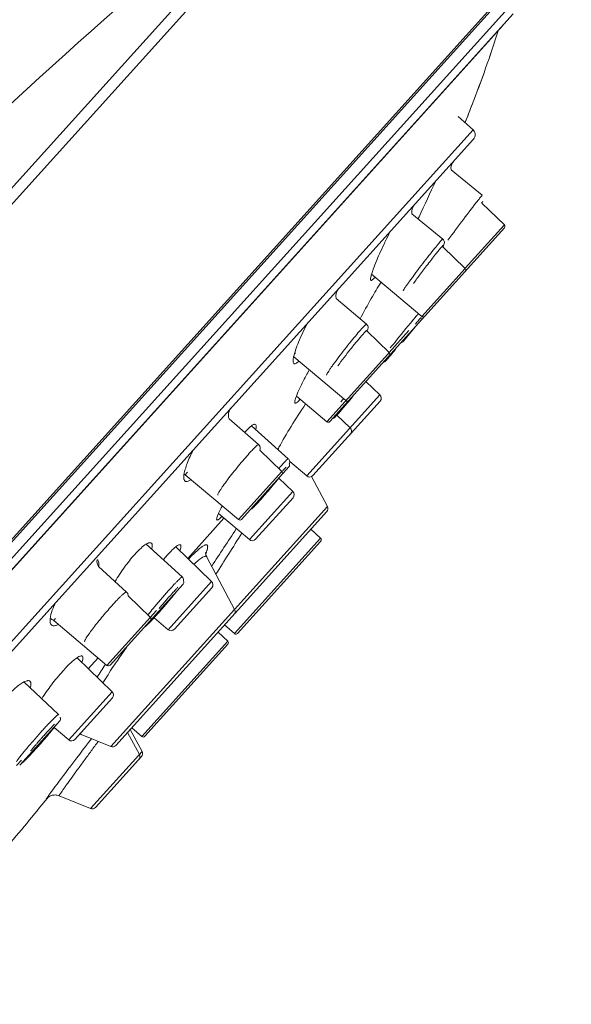
# Model space of a CAD drawing. Units: millimetres. Extents: x 20 to 995, y 27 to 1444.
# Drawn here: x 806 to 831, y 955 to 999 of the extents above; entities that cross this region are included whole.
import ezdxf

# ---------------------------------------------------------------- set-up
doc = ezdxf.new("R2010")
doc.units = ezdxf.units.MM
doc.header["$LTSCALE"] = 50.8
doc.header["$PDMODE"] = 1
doc.header["$PDSIZE"] = -2
doc.layers.add('DIM', color=7, linetype='Continuous', lineweight=13)
doc.layers.add('MODEL', color=7, linetype='Continuous', lineweight=20)
doc.styles.add('ＭＳ ゴシック', font='msgothic.ttc', dxfattribs={"bigfont": 'ＭＳ ゴシック'})
doc.dimstyles.new('tfrom線あり', dxfattribs={"dimtxt": 12, "dimasz": 6, "dimexe": 0, "dimexo": 25, "dimgap": 10, "dimtad": 1, "dimdec": 0, "dimzin": 11, "dimdsep": 46, "dimtxsty": 'ＭＳ ゴシック', "dimblk": 'DOT', "dimcen": 0, "dimazin": 0, "dimtfac": 1, "dimtdec": 1, "dimtix": 1, "dimtofl": 0, "dimtmove": 0, "dimatfit": 0, "dimldrblk": 'DOT', "dimfxl": 1, "dimfrac": 2, "dimtolj": 1, "dimtzin": 11, "dimarcsym": 0})

# ---------------------------------------------------------------- blocks, each defined once
blk = doc.blocks.new('_DOT')
at = {"color": 0, "linetype": 'ByBlock', "lineweight": -2}
blk.add_line((-0.5, 0), (-1, 0), dxfattribs=at)
at = {"color": 0, "linetype": 'ByBlock', "lineweight": -2, "const_width": 0.5}
blk.add_lwpolyline([(-0.25, 0, 1), (0.25, 0, 1)], format="xyb", close=True, dxfattribs=at)
blk = doc.blocks.new('*D159')
at = {"layer": 'Defpoints', "color": 0}
for p in [(830.604, 1001.338), (695.282, 802.035), (790.793, 715.935)]:
    blk.add_point(p, dxfattribs=at)
at = {"layer": 'DIM', "color": 0, "linetype": 'Continuous', "lineweight": -2}
for p, q in [((849.173, 984.599), (950.578, 893.184)), ((949.239, 891.699), (792.132, 717.421)), ((713.851, 785.296), (790.793, 715.935))]:
    blk.add_line(p, q, dxfattribs=at)
at = {"layer": 'DIM', "color": 0, "lineweight": -2, "xscale": 2, "yscale": 2, "zscale": 2}
for p, rotation in [((950.578, 893.184), 47.96622747580785), ((790.793, 715.935), 227.9662274758078)]:
    blk.add_blockref('_DOT', p, dxfattribs=dict(at, rotation=rotation))
at = {"layer": 'DIM', "color": 0, "linetype": 'Continuous', "insert": (857.128, 822.377), "char_height": 12, "attachment_point": 2, "rotation": 47.9662, "style": 'ＭＳ ゴシック'}
blk.add_mtext('\\A1;239', dxfattribs=at)
blk = doc.blocks.new('*D163')
at = {"layer": 'Defpoints', "color": 0}
for p in [(825.932, 1005.489), (758.975, 931.214), (830.846, 866.425)]:
    blk.add_point(p, dxfattribs=at)
at = {"layer": 'DIM', "color": 0, "linetype": 'Continuous', "lineweight": -2}
for p, q in [((844.501, 988.75), (897.803, 940.7)), ((896.464, 939.214), (832.185, 867.91)), ((777.544, 914.475), (830.846, 866.425))]:
    blk.add_line(p, q, dxfattribs=at)
at = {"layer": 'DIM', "color": 0, "lineweight": -2, "xscale": 2, "yscale": 2, "zscale": 2}
for p, rotation in [((897.803, 940.7), 47.96622747580788), ((830.846, 866.425), 227.9662274758079)]:
    blk.add_blockref('_DOT', p, dxfattribs=dict(at, rotation=rotation))
at = {"layer": 'DIM', "color": 0, "linetype": 'Continuous', "insert": (852.44, 914.275), "char_height": 12, "attachment_point": 5, "rotation": 47.9662, "style": 'ＭＳ ゴシック'}
blk.add_mtext('\\A1;100', dxfattribs=at)
blk = doc.blocks.new('*D164')
at = {"layer": 'Defpoints', "color": 0}
for p in [(864.2, 1025.6), (810.255, 1003.097), (828.824, 986.357)]:
    blk.add_point(p, dxfattribs=at)
at = {"layer": 'DIM', "color": 0, "linetype": 'Continuous', "lineweight": -2}
for p, q in [((826.995, 1021.665), (845.632, 1042.339)), ((847.117, 1041), (862.715, 1026.939)), ((845.563, 1004.926), (864.2, 1025.6))]:
    blk.add_line(p, q, dxfattribs=at)
at = {"layer": 'DIM', "color": 0, "lineweight": -2, "xscale": 2, "yscale": 2, "zscale": 2}
for p, rotation in [((845.632, 1042.339), 137.9662274758077), ((864.2, 1025.6), 317.9662274758077)]:
    blk.add_blockref('_DOT', p, dxfattribs=dict(at, rotation=rotation))
at = {"layer": 'DIM', "color": 0, "linetype": 'Continuous', "insert": (865.629, 1045.854), "char_height": 12, "attachment_point": 5, "rotation": 317.9662, "style": 'ＭＳ ゴシック'}
blk.add_mtext('\\A1;25', dxfattribs=at)

msp = doc.modelspace()

# ---------------------------------------------------------------- linework, layer by layer
at = {"layer": 'MODEL', "linetype": 'Continuous'}
for p, q in [((821.521, 1008.84), (788.369, 972.066)), ((822.165, 1008.826), (788.732, 971.738)), ((762.785, 927.811), (829.742, 1002.087)), ((829.685, 1002.138), (770.56, 936.551)), ((763.433, 927.794), (829.827, 1001.444)), ((765.182, 929.216), (828.593, 999.557)), ((828.134, 999.042), (765.647, 929.726)), ((826.833, 995.684), (826.808, 995.618)), ((826.129, 994.963), (826.797, 994.361)), ((826.441, 994.685), (826.494, 994.817)), ((770.165, 931.54), (826.797, 994.361)), ((770.588, 931.562), (826.819, 993.938)), ((825.811, 992.565), (827.21, 991.429)), ((827.19, 991.074), (828.201, 990.097)), ((824.051, 990.595), (825.44, 989.453)), ((826.444, 988.148), (828.192, 990.088)), ((828.192, 990.088), (828.201, 990.097)), ((828.205, 989.958), (820.375, 981.272)), ((825.438, 989.11), (826.439, 988.142)), ((822.248, 987.875), (824.495, 985.986)), ((824.495, 985.986), (826.439, 988.142)), ((820.654, 986.784), (822.02, 985.635)), ((824.425, 985.895), (824.45, 985.922)), ((822.045, 985.325), (823.035, 984.367)), ((823.035, 984.367), (823.92, 985.349)), ((823.683, 984.875), (824.214, 985.531)), ((818.789, 984.311), (818.833, 984.36)), ((820.236, 981.262), (822.97, 984.294)), ((822.97, 984.294), (823.032, 984.363)), ((823.032, 984.363), (823.035, 984.367)), ((818.755, 984.174), (821.092, 982.211)), ((822.92, 984.028), (822.953, 984.066)), ((822.624, 982.466), (821.997, 983.072)), ((820.236, 981.262), (818.876, 982.405)), ((819.343, 978.827), (822.624, 982.466)), ((822.633, 982.189), (819.62, 978.846)), ((815.856, 981.39), (817.184, 980.236)), ((821.291, 980.988), (820.696, 981.563)), ((818.51, 979.603), (816.867, 981.078)), ((817.236, 979.98), (818.222, 979.027)), ((819.343, 978.827), (818.576, 979.471)), ((813.891, 978.877), (813.998, 978.996)), ((816.278, 976.871), (818.222, 979.027)), ((816.417, 976.881), (818.545, 979.242)), ((813.891, 978.877), (816.278, 976.871)), ((818.717, 978.132), (818.091, 978.736)), ((820.267, 977.456), (819.549, 978.808)), ((820.267, 977.456), (819.549, 978.808)), ((816.769, 975.971), (818.717, 978.132)), ((817.045, 975.99), (818.726, 977.854)), ((820.239, 977.229), (810.782, 966.738)), ((820.267, 977.456), (816.107, 972.841)), ((816.958, 977.472), (816.985, 977.511)), ((814.004, 975.129), (815.628, 976.929)), ((816.769, 975.971), (815.379, 977.138)), ((819.527, 976.439), (819.959, 976.035)), ((816.102, 971.757), (819.959, 976.035)), ((816.242, 971.765), (819.965, 975.895)), ((813.752, 974.301), (812.147, 975.773)), ((815.076, 974.093), (813.467, 975.648)), ((814.856, 975.194), (814.856, 975.194)), ((816.106, 972.84), (814.857, 975.191)), ((810.002, 974.761), (811.261, 973.622)), ((813.128, 971.932), (815.076, 974.093)), ((810.522, 970.341), (813.802, 973.981)), ((813.405, 971.951), (815.085, 973.815)), ((811.33, 973.452), (812.327, 972.488)), ((810.383, 970.332), (812.597, 972.788)), ((816.106, 972.84), (810.559, 966.687)), ((807.996, 972.338), (808.075, 972.426)), ((807.996, 972.338), (810.383, 970.332)), ((813.128, 971.932), (812.498, 972.461)), ((816.102, 971.757), (815.656, 972.145)), ((815.365, 971.822), (815.797, 971.419)), ((811.941, 967.14), (815.797, 971.419)), ((812.08, 967.149), (815.803, 971.279)), ((810.617, 969.146), (809.04, 970.67)), ((809.545, 970.182), (809.983, 970.668)), ((810.309, 970.358), (810.325, 970.381)), ((808.21, 968.126), (806.658, 969.586)), ((808.669, 966.985), (810.617, 969.146)), ((808.945, 967.005), (810.626, 968.869)), ((808.273, 967.991), (808.275, 967.993)), ((806.47, 965.847), (808.279, 967.854)), ((808.669, 966.985), (808.011, 967.538)), ((811.495, 967.529), (811.941, 967.14)), ((807.544, 967.169), (807.564, 967.191)), ((810.559, 966.687), (809.227, 967.226)), ((809.229, 967.225), (809.227, 967.226)), ((811.307, 967.32), (811.838, 966.331)), ((811.429, 967.456), (811.956, 966.462)), ((809.651, 963.905), (811.956, 966.462)), ((809.874, 963.956), (811.928, 966.235)), ((806.331, 965.837), (806.554, 966.084)), ((807.712, 964.384), (807.688, 964.357)), ((807.688, 964.357), (807.706, 964.378)), ((807.709, 964.381), (807.706, 964.378)), ((807.71, 964.375), (807.73, 964.4)), ((808.234, 964.479), (809.651, 963.905))]:
    msp.add_line(p, q, dxfattribs=at)
for points in [[(814.8, 975.349), (814.804, 975.361), (814.808, 975.379), (814.81, 975.388), (814.81, 975.389), (814.81, 975.381), (814.809, 975.361), (814.812, 975.326), (814.822, 975.281), (814.84, 975.227), (814.856, 975.194)], [(809.227, 967.226), (809.193, 967.238), (809.162, 967.245)], [(807.968, 964.508), (807.928, 964.5), (807.89, 964.489), (807.855, 964.476), (807.822, 964.461), (807.794, 964.445), (807.77, 964.43), (807.749, 964.415), (807.734, 964.403), (807.722, 964.393), (807.715, 964.387), (807.709, 964.381)], [(807.829, 964.464), (807.8, 964.449), (807.776, 964.434), (807.754, 964.419), (807.738, 964.406), (807.73, 964.4)], [(808.235, 964.478), (808.189, 964.494), (808.143, 964.506), (808.098, 964.512), (808.053, 964.515), (808.01, 964.513), (807.968, 964.508)]]:
    msp.add_lwpolyline(points, dxfattribs=at)
for centre, radius, start, end in [((1018.714, 764.416), 314.051, 128.89541, 137.96623), ((777.871, 1014.545), 52.468, 340.852, 342.5433), ((777.868, 1014.546), 52.471, 340.8521, 342.5395), ((773.959, 1015.909), 56.61, 339.0673, 340.8471), ((774.621, 1015.667), 55.906, 339.0561, 340.8583), ((770.682, 1017.162), 60.119, 338.04281, 339.00059), ((770.88, 1017.085), 59.906, 338.17828, 339.00165), ((826.596, 994.138), 0.3, 317.9662, 47.9662), ((826.306, 992.623), 0.499, 137.9666, 186.6612), ((886.019, 962.655), 67.618, 154.2151, 155.72086), ((824.544, 990.669), 0.499, 137.9688, 188.519), ((866.341, 971.54), 46.027, 155.7302, 155.8666), ((828.131, 990.025), 0.0999, 317.9662, 45.9662), ((826.647, 987.99), 1.676, 137.1244, 137.9982), ((826.369, 988.071), 0.0999, 317.9608, 45.966), ((821.14, 986.893), 0.499, 137.9711, 192.6088), ((842.925, 970.251), 24.426, 139.6327, 140.0213), ((833.759, 978.033), 12.401, 139.3551, 139.5973), ((824.398, 985.884), 0.0999, 317.9623, 37.5724), ((824.56, 986.063), 0.0999, 229.9665, 317.9717), ((825.526, 982.072), 5.016, 136.8838, 137.9878), ((823.528, 985.001), 0.2, 281.7647, 320.9662), ((840.7, 970.369), 22.431, 141.6094, 141.9979), ((822.966, 984.295), 0.0999, 317.9553, 45.9658), ((798.036, 1005.282), 32.727, 319.9615, 320.2675), ((852.43, 961.097), 37.383, 141.5022, 141.6372), ((860.238, 954.888), 47.358, 141.3876, 141.5029), ((782.721, 1018.031), 52.654, 320.2509, 320.4524), ((820.295, 983.842), 1.576, 167.8926, 168.7768), ((820.655, 986.068), 3.048, 317.8276, 318.001), ((830.304, 978.478), 9.246, 141.9313, 142.6408), ((807.683, 997.174), 20.125, 319.737, 319.9643), ((817.472, 983.635), 2.082, 317.98, 318.8723), ((857.698, 952.502), 47.283, 140.9349, 141.1625), ((796.522, 1002.699), 32.113, 319.421, 319.9726), ((792.29, 1006.259), 37.643, 319.8532, 320.0054), ((821.156, 982.287), 0.0999, 229.9667, 317.9771), ((790.076, 1008.121), 40.537, 319.9638, 320.1243), ((789.361, 1008.717), 41.468, 320.0048, 320.141), ((787.533, 1010.246), 43.851, 320.1237, 320.275), ((787.275, 1010.459), 44.186, 320.1407, 320.2663), ((785.7, 1011.769), 46.234, 320.2662, 320.3833), ((785.041, 1012.316), 47.09, 320.2758, 320.5653), ((784.434, 1012.817), 47.878, 320.3832, 320.598), ((822.485, 982.322), 0.2, 317.9662, 45.9662), ((816.327, 981.554), 0.499, 137.9699, 199.2007), ((819.348, 983.445), 2.233, 317.0874, 318.0406), ((820.301, 981.338), 0.0999, 229.9671, 317.9869), ((820.182, 981.897), 0.605, 312.6887, 313.7113), ((818.177, 983.826), 3.387, 316.8209, 317.8112), ((816.422, 985.427), 5.763, 317.7385, 317.971), ((819.436, 978.289), 3.804, 137.983, 139.0977), ((821.152, 980.844), 0.2, 317.9662, 45.9662), ((824.482, 976.714), 7.236, 151.9823, 152.81), ((832.899, 966.094), 19.755, 138.3405, 138.5854), ((830.269, 968.434), 16.235, 137.9794, 138.341), ((818.152, 978.955), 0.0999, 317.9637, 45.9661), ((827.99, 970.305), 13.086, 137.9705, 138.231), ((826.071, 972.034), 10.504, 137.5273, 137.9715), ((823.878, 974.04), 7.532, 136.9755, 137.5175), ((822.002, 975.789), 4.966, 136.2528, 136.9614), ((818.471, 979.309), 0.0999, 317.9514, 31.018), ((813.57, 978.495), 0.499, 49.9661, 57.2129), ((793.911, 998.306), 31.107, 320.436, 320.8662), ((797.622, 995.278), 26.318, 320.8749, 321.1124), ((797.435, 995.435), 26.562, 320.8723, 321.1105), ((819.472, 978.98), 0.2, 229.9662, 317.9662), ((808.338, 986.107), 12.193, 318.448, 319.4435), ((794.374, 997.867), 30.47, 319.4099, 319.6261), ((794.063, 998.129), 30.877, 319.4398, 319.6331), ((792.367, 999.572), 33.104, 319.6275, 320.0383), ((792.302, 999.625), 33.188, 319.6341, 319.9788), ((791.716, 1000.12), 33.955, 319.9766, 320.2895), ((791.844, 1000.013), 33.788, 320.0353, 320.2373), ((792.225, 999.697), 33.293, 320.2894, 320.4381), ((818.578, 977.988), 0.2, 317.9662, 45.9662), ((808.841, 985.168), 11.22, 317.722, 317.9698), ((805.753, 987.946), 15.374, 317.9854, 318.7522), ((805.155, 988.485), 16.178, 318.0106, 318.6652), ((798.286, 994.509), 25.314, 318.6951, 319.4196), ((799.97, 993.038), 23.079, 318.7132, 319.2445), ((813.366, 981.626), 5.458, 317.4058, 317.9844), ((811.603, 983.215), 7.832, 317.9793, 318.434), ((795.851, 996.598), 28.523, 319.228, 319.4405), ((822.255, 973.867), 7.618, 151.6671, 151.9555), ((816.001, 978.424), 1.383, 313.511, 314.3164), ((815.712, 978.721), 1.797, 314.3127, 314.9959), ((815.322, 979.111), 2.349, 314.9949, 315.574), ((820.091, 977.362), 0.2, 317.9662, 27.9662), ((816.343, 976.948), 0.0999, 229.9663, 317.9687), ((1021.368, 840.864), 245.943, 146.54069, 147.01076), ((974.938, 874.64), 188.283, 147.33706, 147.99873), ((816.897, 976.124), 0.2, 229.9662, 317.9662), ((819.891, 975.962), 0.0999, 317.9662, 46.9662), ((810.432, 975.014), 0.499, 173.6501, 210.4787), ((813.613, 974.15), 0.204, 36.193, 47.3596), ((813.728, 974.048), 0.0999, 317.9561, 33.2269), ((814.937, 973.949), 0.2, 317.9662, 45.9662), ((824.773, 963.262), 15.412, 137.2502, 137.9767), ((800.515, 983.963), 16.587, 320.7835, 321.6427), ((833.787, 955.255), 27.469, 139.0916, 139.5893), ((832.728, 956.173), 26.068, 138.8352, 139.092), ((792.71, 990.386), 26.695, 319.6723, 320.2284), ((830.625, 958.014), 23.273, 138.1627, 138.8395), ((793.003, 990.138), 26.311, 319.836, 320.0932), ((794.863, 988.589), 23.891, 320.2366, 320.4214), ((796.767, 987.017), 21.422, 320.4174, 320.7937), ((827.162, 961.105), 18.632, 137.9676, 138.1403), ((794.928, 988.435), 23.741, 318.2978, 318.8372), ((806.141, 978.739), 8.892, 317.5273, 317.974), ((833.275, 955.689), 26.798, 139.5852, 140.0912), ((794.284, 988.996), 24.596, 318.5708, 318.8251), ((804.614, 980.116), 10.948, 317.9729, 318.3618), ((802.797, 981.731), 13.379, 318.3616, 319.0203), ((792.694, 990.385), 26.707, 318.827, 319.2762), ((792.713, 990.371), 26.683, 318.8378, 319.3454), ((791.866, 991.1), 27.801, 319.2729, 319.6746), ((792.122, 990.882), 27.464, 319.3404, 319.8362), ((815.929, 972.746), 0.2, 317.9662, 27.9662), ((807.674, 971.955), 0.499, 49.9661, 71.9661), ((827.153, 960.627), 19.136, 140.9583, 141.2991), ((812.257, 972.416), 0.0999, 317.9655, 45.9662), ((801.132, 982.878), 15.412, 317.2502, 317.9767), ((801.323, 982.692), 15.146, 317.4751, 317.7457), ((799.829, 984.049), 17.165, 317.7444, 317.9682), ((798.032, 985.668), 19.583, 317.9707, 318.2931), ((798.194, 985.529), 19.37, 317.9706, 318.2888), ((795.842, 987.62), 22.517, 318.2912, 318.5721), ((807.983, 972.243), 0.134, 233.0155, 241.7145), ((809.712, 974.785), 3.617, 314.5, 315.4446), ((813.256, 972.085), 0.2, 229.9662, 317.9662), ((816.168, 971.832), 0.0999, 228.9662, 317.9662), ((843.38, 948.525), 39.283, 144.8146, 145.345), ((815.729, 971.346), 0.0999, 317.9662, 46.9662), ((840.053, 950.811), 35.247, 145.3253, 146.4822), ((839.73, 950.321), 35.596, 145.7428, 146.8204), ((833.998, 954.79), 28.002, 146.4304, 148.1988), ((810.447, 970.408), 0.0999, 229.9663, 317.967), ((810.478, 969.003), 0.2, 317.9662, 45.9662), ((808.068, 967.976), 0.207, 39.7483, 46.6355), ((808.205, 967.921), 0.0999, 317.9602, 45.966), ((804.063, 970.729), 5.076, 322.6876, 322.9311), ((825.714, 950.838), 24.43, 138.2607, 138.5376), ((824.882, 951.581), 23.315, 138.0423, 138.2609), ((791.066, 981.264), 21.808, 319.0627, 319.9696), ((789.915, 982.253), 23.325, 319.1169, 319.7205), ((822.956, 953.316), 20.723, 137.3488, 137.9704), ((792.03, 980.457), 20.55, 319.7302, 319.9339), ((820.03, 956.007), 16.747, 136.9829, 137.3372), ((793.156, 979.51), 19.079, 319.9338, 320.1402), ((795.243, 977.761), 16.356, 319.9523, 320.6882), ((812.006, 967.216), 0.0999, 228.9662, 317.9662), ((821.523, 954.404), 18.928, 139.6484, 140.314), ((824.127, 952.2), 22.339, 139.3697, 139.6647), ((791.379, 980.906), 21.335, 317.6582, 317.9682), ((791.048, 981.202), 21.78, 317.7256, 317.9674), ((825.254, 951.233), 23.824, 139.0856, 139.3706), ((789.549, 982.55), 23.796, 317.9706, 318.4682), ((790.091, 982.067), 23.071, 317.9682, 318.2618), ((798.594, 974.596), 11.723, 317.584, 317.9692), ((825.872, 950.698), 24.641, 138.5359, 139.0858), ((797.712, 975.391), 12.91, 317.9692, 318.3304), ((788.953, 983.083), 24.596, 318.2611, 318.8106), ((797.061, 975.971), 13.783, 318.3275, 318.9944), ((788.73, 983.279), 24.893, 318.464, 318.6917), ((788.709, 983.297), 24.921, 318.6916, 318.9097), ((797.42, 975.659), 13.306, 318.9933, 319.3381), ((789.01, 983.034), 24.52, 318.8091, 319.0865), ((788.883, 983.146), 24.69, 318.9094, 319.1195), ((808.797, 967.138), 0.2, 229.9662, 317.9662), ((810.634, 966.872), 0.2, 247.9662, 317.9662), ((796.742, 975.954), 14.036, 316.5817, 316.9842), ((793.857, 978.636), 17.975, 316.9812, 317.7521), ((793.472, 978.997), 18.503, 317.0037, 317.6631), ((811.662, 966.236), 0.2, 20.469, 28.2204), ((811.78, 966.369), 0.2, 317.9662, 27.9662), ((721.962, 1033.558), 110.178, 319.57794, 321.10299), ((820.658, 955.225), 15.876, 143.7402, 144.32), ((809.726, 964.09), 0.2, 247.9662, 317.9662)]:
    msp.add_arc(centre, radius, start, end, dxfattribs=at)
for points, knots in [([(827.04, 991.22), (827.074, 991.265), (827.128, 991.332), (827.181, 991.399), (827.201, 991.421)], [0, 0, 0, 0, 0.6559, 1, 1, 1, 1]), ([(827.201, 991.421), (827.203, 991.423), (827.205, 991.425), (827.209, 991.43), (827.21, 991.429)], [0, 0, 0, 0, 0.742077, 1, 1, 1, 1]), ([(825.669, 989.408), (825.899, 989.721), (826.354, 990.326), (826.813, 990.929), (827.04, 991.22)], [0, 0, 0, 0, 0.513022, 1, 1, 1, 1]), ([(827.182, 991.083), (827.188, 991.09), (827.206, 991.112), (827.223, 991.133), (827.235, 991.147)], [0, 0, 0, 0, 0.340593, 1, 1, 1, 1]), ([(823.084, 989.795), (822.931, 989.499), (822.663, 988.942), (822.42, 988.373), (822.324, 988.106)], [0, 0, 0, 0, 0.539257, 1, 1, 1, 1]), ([(823.672, 987.142), (823.671, 987.144), (823.673, 987.152), (823.678, 987.164), (823.69, 987.185), (823.715, 987.226), (823.76, 987.296), (823.829, 987.396), (823.917, 987.52), (824.021, 987.664), (824.139, 987.825), (824.313, 988.059), (824.541, 988.36), (824.811, 988.708), (825.054, 989.014), (825.206, 989.2), (825.273, 989.279)], [0, 0, 0, 0, 0.002228, 0.007585, 0.016309, 0.02838, 0.062269, 0.108479, 0.165819, 0.232851, 0.307854, 0.388921, 0.560862, 0.731224, 0.882712, 1, 1, 1, 1]), ([(824.129, 987.469), (824.23, 987.612), (824.456, 987.918), (824.8, 988.371), (825.121, 988.778), (825.318, 989.02), (825.401, 989.112)], [0, 0, 0, 0, 0.251559, 0.549534, 0.82111, 1, 1, 1, 1]), ([(825.273, 989.279), (825.281, 989.289), (825.309, 989.322), (825.338, 989.354), (825.358, 989.377)], [0, 0, 0, 0, 0.283572, 1, 1, 1, 1]), ([(825.358, 989.377), (825.369, 989.389), (825.387, 989.409), (825.413, 989.435), (825.427, 989.447), (825.438, 989.455), (825.44, 989.453)], [0, 0, 0, 0, 0.426343, 0.735897, 0.925874, 1, 1, 1, 1]), ([(825.418, 989.131), (825.434, 989.148), (825.501, 989.215), (825.452, 989.132), (825.438, 989.111)], [0, 0, 0, 0, 0.488444, 1, 1, 1, 1]), ([(825.44, 989.453), (825.48, 989.421), (825.526, 989.333), (825.505, 989.224), (825.469, 989.159), (825.449, 989.126), (825.438, 989.11)], [0, 0, 0, 0, 0.409331, 0.697328, 0.842795, 1, 1, 1, 1]), ([(822.247, 987.874), (822.243, 987.862), (822.232, 987.821), (822.221, 987.78), (822.215, 987.749)], [0, 0, 0, 0, 0.277346, 1, 1, 1, 1]), ([(822.324, 988.106), (822.316, 988.085), (822.289, 988.008), (822.263, 987.93), (822.247, 987.874)], [0, 0, 0, 0, 0.275494, 1, 1, 1, 1]), ([(822.674, 987.517), (822.52, 987.282), (822.2, 986.738), (821.894, 986.187), (821.73, 985.88)], [0, 0, 0, 0, 0.446606, 1, 1, 1, 1]), ([(822.215, 987.749), (822.208, 987.717), (822.2, 987.672), (822.204, 987.613), (822.217, 987.603)], [0, 0, 0, 0, 0.665627, 1, 1, 1, 1]), ([(822.217, 987.603), (822.229, 987.594), (822.265, 987.609), (822.299, 987.639), (822.323, 987.664), (822.336, 987.678)], [0, 0, 0, 0, 0.31273, 0.605126, 1, 1, 1, 1]), ([(822.336, 987.678), (822.34, 987.683), (822.361, 987.706), (822.38, 987.73), (822.395, 987.749)], [0, 0, 0, 0, 0.226211, 1, 1, 1, 1]), ([(819.373, 985.678), (819.228, 985.403), (819.037, 985.004), (818.843, 984.496), (818.776, 984.273), (818.754, 984.172)], [0, 0, 0, 0, 0.571788, 0.811298, 1, 1, 1, 1]), ([(821.864, 985.5), (821.885, 985.522), (821.919, 985.558), (821.968, 985.604), (821.995, 985.626), (822.016, 985.639), (822.02, 985.635)], [0, 0, 0, 0, 0.422633, 0.731226, 0.921851, 1, 1, 1, 1]), ([(822.02, 985.635), (822.045, 985.615), (822.083, 985.562), (822.1, 985.464), (822.081, 985.4), (822.067, 985.368)], [0, 0, 0, 0, 0.334436, 0.63873, 1, 1, 1, 1]), ([(823.086, 984.571), (823.181, 984.69), (823.552, 985.15), (823.926, 985.608), (824.208, 985.944)], [0, 0, 0, 0, 0.257127, 1, 1, 1, 1]), ([(824.212, 985.643), (824.234, 985.669), (824.305, 985.754), (824.376, 985.838), (824.425, 985.895)], [0, 0, 0, 0, 0.313969, 1, 1, 1, 1]), ([(820.227, 983.345), (820.225, 983.346), (820.224, 983.355), (820.232, 983.378), (820.255, 983.424), (820.3, 983.497), (820.363, 983.595), (820.445, 983.714), (820.544, 983.852), (820.656, 984.005), (820.825, 984.23), (821.048, 984.521), (821.317, 984.859), (821.567, 985.163), (821.726, 985.348), (821.799, 985.429)], [0, 0, 0, 0, 0.002798, 0.008246, 0.02858, 0.061483, 0.106305, 0.161979, 0.22721, 0.30041, 0.379838, 0.549582, 0.72018, 0.875259, 1, 1, 1, 1]), ([(820.736, 983.766), (820.919, 984.023), (821.208, 984.4), (821.587, 984.868), (821.773, 985.087), (821.858, 985.181)], [0, 0, 0, 0, 0.523316, 0.789096, 1, 1, 1, 1]), ([(821.858, 985.181), (821.89, 985.218), (821.943, 985.274), (821.999, 985.33), (822.022, 985.348)], [0, 0, 0, 0, 0.621659, 1, 1, 1, 1]), ([(822.022, 985.348), (822.03, 985.354), (822.061, 985.372), (822.046, 985.338), (822.042, 985.328)], [0, 0, 0, 0, 0.474503, 1, 1, 1, 1]), ([(823.34, 984.561), (823.327, 984.544), (823.307, 984.519), (823.284, 984.489), (823.271, 984.471), (823.261, 984.458), (823.252, 984.447), (823.25, 984.441), (823.246, 984.438), (823.247, 984.437)], [0, 0, 0, 0, 0.4267, 0.598569, 0.740898, 0.852861, 0.933731, 0.982822, 1, 1, 1, 1]), ([(823.247, 984.437), (823.247, 984.437), (823.249, 984.439), (823.254, 984.443), (823.26, 984.449), (823.264, 984.454)], [0, 0, 0, 0, 0.06702, 0.255337, 1, 1, 1, 1]), ([(818.735, 984.059), (818.73, 984.019), (818.725, 983.955), (818.746, 983.886), (818.766, 983.872)], [0, 0, 0, 0, 0.624313, 1, 1, 1, 1]), ([(818.749, 984.149), (818.748, 984.141), (818.742, 984.111), (818.737, 984.081), (818.735, 984.059)], [0, 0, 0, 0, 0.266911, 1, 1, 1, 1]), ([(818.766, 983.872), (818.776, 983.864), (818.808, 983.856), (818.861, 983.875), (818.923, 983.915), (818.966, 983.952), (818.99, 983.975)], [0, 0, 0, 0, 0.149247, 0.348503, 0.629043, 1, 1, 1, 1]), ([(822.776, 983.935), (822.791, 983.938), (822.831, 983.95), (822.868, 983.974), (822.887, 983.993)], [0, 0, 0, 0, 0.36048, 1, 1, 1, 1]), ([(822.926, 984.036), (822.921, 984.03), (822.912, 984.02), (822.905, 984.013), (822.895, 984.004), (822.898, 984.013), (822.905, 984.02), (822.917, 984.038), (822.934, 984.061), (822.947, 984.079), (822.955, 984.088)], [0, 0, 0, 0, 0.157424, 0.256319, 0.296391, 0.320008, 0.402294, 0.543642, 0.743271, 1, 1, 1, 1]), ([(822.953, 984.066), (822.959, 984.073), (822.988, 984.107), (823.017, 984.141), (823.04, 984.168)], [0, 0, 0, 0, 0.213041, 1, 1, 1, 1]), ([(819.455, 983.586), (819.408, 983.502), (819.24, 983.195), (819.081, 982.883), (818.978, 982.652)], [0, 0, 0, 0, 0.275474, 1, 1, 1, 1]), ([(818.978, 982.652), (818.968, 982.629), (818.932, 982.547), (818.898, 982.464), (818.875, 982.403)], [0, 0, 0, 0, 0.274887, 1, 1, 1, 1]), ([(819.29, 982.058), (819.063, 981.729), (818.653, 981.087), (818.263, 980.432), (818.094, 980.113)], [0, 0, 0, 0, 0.525761, 1, 1, 1, 1]), ([(818.875, 982.403), (818.85, 982.336), (818.819, 982.246), (818.804, 982.144), (818.812, 982.108), (818.822, 982.101)], [0, 0, 0, 0, 0.689503, 0.888134, 1, 1, 1, 1]), ([(818.822, 982.101), (818.829, 982.096), (818.859, 982.097), (818.9, 982.125), (818.957, 982.174), (818.996, 982.216), (819.019, 982.241)], [0, 0, 0, 0, 0.112091, 0.304502, 0.600453, 1, 1, 1, 1]), ([(820.594, 981.469), (820.603, 981.486), (820.633, 981.528), (820.663, 981.57), (820.683, 981.597)], [0, 0, 0, 0, 0.362785, 1, 1, 1, 1]), ([(820.683, 981.597), (820.69, 981.605), (820.717, 981.642), (820.745, 981.678), (820.767, 981.707)], [0, 0, 0, 0, 0.22475, 1, 1, 1, 1]), ([(820.702, 981.569), (820.727, 981.596), (820.849, 981.734), (820.969, 981.875), (821.065, 981.988)], [0, 0, 0, 0, 0.196127, 1, 1, 1, 1]), ([(820.912, 981.809), (820.893, 981.786), (820.825, 981.708), (820.757, 981.63), (820.708, 981.576)], [0, 0, 0, 0, 0.290188, 1, 1, 1, 1]), ([(820.975, 981.937), (820.967, 981.926), (820.956, 981.91), (820.944, 981.894), (820.942, 981.888)], [0, 0, 0, 0, 0.682135, 1, 1, 1, 1]), ([(820.942, 981.886), (820.943, 981.885), (820.948, 981.89), (820.956, 981.895), (820.969, 981.909), (820.978, 981.919), (820.984, 981.925)], [0, 0, 0, 0, 0.070792, 0.260652, 0.571867, 1, 1, 1, 1]), ([(820.942, 981.888), (820.942, 981.887), (820.942, 981.887), (820.942, 981.886), (820.942, 981.886)], [0, 0, 0, 0, 0.633119, 1, 1, 1, 1]), ([(821.009, 981.952), (821.013, 981.958), (821.035, 981.982), (821.057, 982.006), (821.073, 982.026)], [0, 0, 0, 0, 0.219457, 1, 1, 1, 1]), ([(820.48, 981.388), (820.509, 981.395), (820.55, 981.414), (820.582, 981.443), (820.592, 981.453)], [0, 0, 0, 0, 0.681362, 1, 1, 1, 1]), ([(820.708, 981.576), (820.688, 981.554), (820.657, 981.519), (820.617, 981.476), (820.6, 981.463), (820.59, 981.454), (820.588, 981.463), (820.592, 981.466), (820.594, 981.469)], [0, 0, 0, 0, 0.486269, 0.796355, 0.882045, 0.922086, 0.940259, 1, 1, 1, 1]), ([(820.6, 981.46), (820.604, 981.463), (820.62, 981.479), (820.635, 981.496), (820.647, 981.508)], [0, 0, 0, 0, 0.224911, 1, 1, 1, 1]), ([(816.61, 980.835), (816.634, 980.861), (816.714, 980.947), (816.8, 981.03), (816.868, 981.08)], [0, 0, 0, 0, 0.29528, 1, 1, 1, 1]), ([(816.868, 981.08), (816.888, 981.094), (816.921, 981.117), (816.968, 981.138), (817.01, 981.15), (817.043, 981.141), (817.054, 981.129)], [0, 0, 0, 0, 0.364303, 0.579139, 0.748705, 1, 1, 1, 1]), ([(817.054, 981.129), (817.073, 981.108), (817.084, 981.026), (817.07, 980.954), (817.059, 980.908)], [0, 0, 0, 0, 0.369952, 1, 1, 1, 1]), ([(814.253, 979.999), (814.152, 979.802), (814.02, 979.518), (813.893, 979.151), (813.852, 978.989), (813.84, 978.915)], [0, 0, 0, 0, 0.570003, 0.806258, 1, 1, 1, 1]), ([(815.354, 977.974), (815.349, 977.978), (815.353, 978.005), (815.37, 978.041), (815.404, 978.105), (815.454, 978.184), (815.519, 978.283), (815.633, 978.445), (815.803, 978.676), (816.032, 978.971), (816.278, 979.278), (816.524, 979.571), (816.687, 979.758), (816.766, 979.845)], [0, 0, 0, 0, 0.00829, 0.026871, 0.056582, 0.097051, 0.147602, 0.207269, 0.349308, 0.512336, 0.683844, 0.850671, 1, 1, 1, 1]), ([(816.766, 979.845), (816.819, 979.905), (816.914, 980.007), (817.028, 980.123), (817.1, 980.189), (817.139, 980.218), (817.163, 980.235), (817.181, 980.239), (817.184, 980.236)], [0, 0, 0, 0, 0.41332, 0.725959, 0.839249, 0.922157, 0.974595, 1, 1, 1, 1]), ([(817.185, 980.236), (817.207, 980.216), (817.242, 980.169), (817.263, 980.077), (817.249, 980.014), (817.236, 979.98)], [0, 0, 0, 0, 0.32123, 0.614317, 1, 1, 1, 1]), ([(818.208, 979.301), (818.248, 979.346), (818.306, 979.409), (818.378, 979.485), (818.421, 979.529), (818.454, 979.562), (818.481, 979.587), (818.496, 979.598), (818.508, 979.605), (818.51, 979.603)], [0, 0, 0, 0, 0.421831, 0.593433, 0.736025, 0.848481, 0.929905, 0.979835, 1, 1, 1, 1]), ([(818.556, 979.36), (818.56, 979.367), (818.577, 979.41), (818.581, 979.46), (818.572, 979.498)], [0, 0, 0, 0, 0.167658, 1, 1, 1, 1]), ([(813.829, 978.826), (813.828, 978.813), (813.825, 978.767), (813.827, 978.72), (813.834, 978.688)], [0, 0, 0, 0, 0.283892, 1, 1, 1, 1]), ([(813.84, 978.915), (813.839, 978.907), (813.834, 978.878), (813.831, 978.848), (813.829, 978.826)], [0, 0, 0, 0, 0.263555, 1, 1, 1, 1]), ([(813.834, 978.688), (813.836, 978.678), (813.845, 978.644), (813.864, 978.611), (813.884, 978.596)], [0, 0, 0, 0, 0.291418, 1, 1, 1, 1]), ([(813.884, 978.596), (813.897, 978.586), (813.945, 978.568), (814.042, 978.592), (814.11, 978.633), (814.148, 978.659)], [0, 0, 0, 0, 0.176121, 0.512025, 1, 1, 1, 1]), ([(817.18, 977.662), (817.158, 977.637), (817.089, 977.561), (817.019, 977.486), (816.968, 977.438)], [0, 0, 0, 0, 0.320985, 1, 1, 1, 1]), ([(816.999, 977.467), (817.01, 977.477), (817.058, 977.528), (817.105, 977.579), (817.143, 977.62)], [0, 0, 0, 0, 0.21179, 1, 1, 1, 1]), ([(815.532, 977.448), (815.516, 977.42), (815.463, 977.317), (815.412, 977.214), (815.378, 977.138)], [0, 0, 0, 0, 0.280964, 1, 1, 1, 1]), ([(816.855, 977.348), (816.868, 977.354), (816.903, 977.376), (816.934, 977.403), (816.953, 977.421)], [0, 0, 0, 0, 0.341095, 1, 1, 1, 1]), ([(816.968, 977.438), (816.961, 977.431), (816.95, 977.42), (816.934, 977.409), (816.926, 977.4), (816.916, 977.402), (816.922, 977.414), (816.932, 977.435), (816.947, 977.457), (816.958, 977.472)], [0, 0, 0, 0, 0.193683, 0.329134, 0.406926, 0.43674, 0.491636, 0.603133, 1, 1, 1, 1]), ([(815.378, 977.138), (815.351, 977.075), (815.318, 976.991), (815.298, 976.897), (815.304, 976.863), (815.313, 976.856)], [0, 0, 0, 0, 0.693663, 0.89052, 1, 1, 1, 1]), ([(815.313, 976.856), (815.321, 976.851), (815.353, 976.854), (815.428, 976.904), (815.488, 976.962), (815.533, 977.008)], [0, 0, 0, 0, 0.107635, 0.300714, 1, 1, 1, 1]), ([(811.625, 975.304), (811.715, 975.404), (811.879, 975.573), (812.061, 975.723), (812.147, 975.773)], [0, 0, 0, 0, 0.576207, 1, 1, 1, 1]), ([(812.147, 975.773), (812.172, 975.788), (812.214, 975.811), (812.273, 975.83), (812.327, 975.838), (812.366, 975.824), (812.382, 975.807)], [0, 0, 0, 0, 0.34952, 0.560252, 0.731866, 1, 1, 1, 1]), ([(812.382, 975.807), (812.405, 975.783), (812.422, 975.688), (812.405, 975.603), (812.392, 975.55)], [0, 0, 0, 0, 0.38392, 1, 1, 1, 1]), ([(813.468, 975.649), (813.413, 975.606), (813.295, 975.497), (813.185, 975.381), (813.125, 975.314)], [0, 0, 0, 0, 0.438305, 1, 1, 1, 1]), ([(813.685, 975.733), (813.667, 975.752), (813.604, 975.741), (813.538, 975.701), (813.493, 975.669), (813.468, 975.649)], [0, 0, 0, 0, 0.322883, 0.611872, 1, 1, 1, 1]), ([(813.65, 975.473), (813.671, 975.528), (813.697, 975.602), (813.704, 975.692), (813.694, 975.723), (813.685, 975.733)], [0, 0, 0, 0, 0.653896, 0.859916, 1, 1, 1, 1]), ([(814.036, 975.099), (814.11, 975.176), (814.248, 975.314), (814.441, 975.494), (814.584, 975.612), (814.681, 975.679), (814.74, 975.712), (814.789, 975.733), (814.83, 975.742), (814.865, 975.736), (814.888, 975.713), (814.899, 975.677), (814.899, 975.606), (814.885, 975.547), (814.874, 975.505)], [0, 0, 0, 0, 0.24539, 0.448149, 0.606542, 0.66889, 0.720143, 0.760706, 0.791608, 0.815428, 0.837438, 0.863984, 0.899004, 1, 1, 1, 1]), ([(814.874, 975.505), (814.87, 975.492), (814.852, 975.434), (814.831, 975.377), (814.814, 975.333)], [0, 0, 0, 0, 0.222138, 1, 1, 1, 1]), ([(810.006, 974.978), (810.004, 974.984), (809.994, 975.009), (809.979, 975.032), (809.966, 975.046)], [0, 0, 0, 0, 0.267685, 1, 1, 1, 1]), ([(810.016, 974.748), (810.019, 974.771), (810.027, 974.847), (810.024, 974.926), (810.006, 974.978)], [0, 0, 0, 0, 0.294505, 1, 1, 1, 1]), ([(811.625, 975.304), (811.46, 975.122), (811.149, 974.728), (810.873, 974.31), (810.743, 974.091)], [0, 0, 0, 0, 0.490538, 1, 1, 1, 1]), ([(813.125, 975.314), (813.108, 975.295), (813.037, 975.214), (812.967, 975.132), (812.915, 975.069)], [0, 0, 0, 0, 0.236829, 1, 1, 1, 1]), ([(814.28, 974.864), (814.352, 974.932), (814.453, 975.024), (814.586, 975.126), (814.665, 975.178), (814.731, 975.212), (814.785, 975.228), (814.831, 975.224), (814.85, 975.205), (814.856, 975.194)], [0, 0, 0, 0, 0.41542, 0.578562, 0.711748, 0.815682, 0.892543, 0.9488, 1, 1, 1, 1]), ([(813.236, 973.786), (813.303, 973.86), (813.399, 973.966), (813.521, 974.094), (813.595, 974.17), (813.654, 974.228), (813.702, 974.271), (813.728, 974.291), (813.748, 974.304), (813.752, 974.301)], [0, 0, 0, 0, 0.412044, 0.583791, 0.728465, 0.843744, 0.92786, 0.979621, 1, 1, 1, 1]), ([(813.812, 974.102), (813.818, 974.128), (813.82, 974.189), (813.797, 974.246), (813.778, 974.271)], [0, 0, 0, 0, 0.458405, 1, 1, 1, 1]), ([(812.291, 972.68), (812.364, 972.771), (812.673, 973.145), (812.99, 973.512), (813.236, 973.786)], [0, 0, 0, 0, 0.241274, 1, 1, 1, 1]), ([(813.519, 973.666), (813.494, 973.635), (813.385, 973.498), (813.273, 973.363), (813.186, 973.258)], [0, 0, 0, 0, 0.225242, 1, 1, 1, 1]), ([(813.455, 973.724), (813.465, 973.735), (813.502, 973.775), (813.539, 973.814), (813.567, 973.843)], [0, 0, 0, 0, 0.268421, 1, 1, 1, 1]), ([(810.601, 973.007), (810.683, 973.098), (810.801, 973.226), (810.953, 973.381), (811.048, 973.473), (811.125, 973.543), (811.188, 973.593), (811.227, 973.619), (811.256, 973.627), (811.261, 973.622)], [0, 0, 0, 0, 0.402308, 0.572825, 0.717853, 0.834476, 0.920507, 0.974745, 1, 1, 1, 1]), ([(811.261, 973.623), (811.274, 973.611), (811.315, 973.563), (811.333, 973.496), (811.33, 973.451)], [0, 0, 0, 0, 0.276723, 1, 1, 1, 1]), ([(808.073, 973.144), (808.05, 973.096), (807.971, 972.921), (807.903, 972.74), (807.868, 972.606)], [0, 0, 0, 0, 0.279617, 1, 1, 1, 1]), ([(809.387, 971.397), (809.382, 971.401), (809.382, 971.422), (809.394, 971.454), (809.419, 971.505), (809.476, 971.601), (809.579, 971.754), (809.737, 971.968), (809.929, 972.215), (810.144, 972.479), (810.37, 972.746), (810.524, 972.922), (810.601, 973.007)], [0, 0, 0, 0, 0.008774, 0.026145, 0.05344, 0.090545, 0.192289, 0.325701, 0.482933, 0.654581, 0.830489, 1, 1, 1, 1]), ([(807.834, 972.427), (807.833, 972.419), (807.83, 972.391), (807.829, 972.363), (807.829, 972.342)], [0, 0, 0, 0, 0.263612, 1, 1, 1, 1]), ([(807.829, 972.342), (807.829, 972.319), (807.832, 972.246), (807.861, 972.166), (807.902, 972.135)], [0, 0, 0, 0, 0.310748, 1, 1, 1, 1]), ([(807.868, 972.606), (807.864, 972.59), (807.85, 972.531), (807.839, 972.471), (807.834, 972.427)], [0, 0, 0, 0, 0.270154, 1, 1, 1, 1]), ([(812.283, 972.24), (812.298, 972.255), (812.366, 972.326), (812.433, 972.397), (812.485, 972.454)], [0, 0, 0, 0, 0.217084, 1, 1, 1, 1]), ([(812.45, 972.416), (812.435, 972.4), (812.382, 972.344), (812.329, 972.287), (812.289, 972.247)], [0, 0, 0, 0, 0.280401, 1, 1, 1, 1]), ([(812.503, 972.54), (812.504, 972.54), (812.509, 972.543), (812.513, 972.546), (812.516, 972.548)], [0, 0, 0, 0, 0.186022, 1, 1, 1, 1]), ([(812.516, 972.548), (812.519, 972.551), (812.533, 972.563), (812.546, 972.575), (812.557, 972.586)], [0, 0, 0, 0, 0.190786, 1, 1, 1, 1]), ([(812.62, 972.65), (812.626, 972.656), (812.653, 972.684), (812.679, 972.713), (812.699, 972.735)], [0, 0, 0, 0, 0.229382, 1, 1, 1, 1]), ([(807.92, 972.124), (807.936, 972.115), (807.987, 972.1), (808.086, 972.114), (808.159, 972.145), (808.198, 972.166)], [0, 0, 0, 0, 0.19091, 0.538976, 1, 1, 1, 1]), ([(812.076, 972.064), (812.087, 972.069), (812.119, 972.088), (812.148, 972.112), (812.167, 972.129)], [0, 0, 0, 0, 0.317049, 1, 1, 1, 1]), ([(812.16, 972.126), (812.153, 972.122), (812.127, 972.105), (812.14, 972.133), (812.143, 972.141)], [0, 0, 0, 0, 0.499403, 1, 1, 1, 1]), ([(812.247, 972.205), (812.238, 972.196), (812.21, 972.169), (812.181, 972.142), (812.16, 972.126)], [0, 0, 0, 0, 0.32529, 1, 1, 1, 1]), ([(812.199, 972.158), (812.206, 972.164), (812.234, 972.191), (812.262, 972.218), (812.283, 972.24)], [0, 0, 0, 0, 0.223809, 1, 1, 1, 1]), ([(809.04, 970.671), (808.938, 970.602), (808.717, 970.41), (808.516, 970.2), (808.403, 970.076)], [0, 0, 0, 0, 0.424627, 1, 1, 1, 1]), ([(809.286, 970.738), (809.277, 970.748), (809.245, 970.761), (809.188, 970.751), (809.118, 970.72), (809.068, 970.689), (809.04, 970.671)], [0, 0, 0, 0, 0.148906, 0.348336, 0.629262, 1, 1, 1, 1]), ([(809.255, 970.465), (809.277, 970.522), (809.308, 970.606), (809.308, 970.714), (809.286, 970.738)], [0, 0, 0, 0, 0.64725, 1, 1, 1, 1]), ([(808.403, 970.076), (808.226, 969.879), (807.896, 969.475), (807.596, 969.048), (807.46, 968.83)], [0, 0, 0, 0, 0.507913, 1, 1, 1, 1]), ([(805.819, 968.864), (805.963, 969.023), (806.175, 969.239), (806.465, 969.472), (806.597, 969.556), (806.659, 969.588)], [0, 0, 0, 0, 0.579174, 0.813407, 1, 1, 1, 1]), ([(806.659, 969.588), (806.69, 969.603), (806.74, 969.626), (806.81, 969.644), (806.874, 969.65), (806.92, 969.632), (806.939, 969.613)], [0, 0, 0, 0, 0.344253, 0.554346, 0.727606, 1, 1, 1, 1]), ([(806.939, 969.613), (806.965, 969.584), (806.985, 969.475), (806.961, 969.378), (806.944, 969.319)], [0, 0, 0, 0, 0.386623, 1, 1, 1, 1]), ([(807.446, 967.363), (807.496, 967.418), (807.593, 967.525), (807.733, 967.676), (807.86, 967.81), (807.971, 967.923), (808.063, 968.013), (808.131, 968.077), (808.177, 968.113), (808.199, 968.126), (808.208, 968.128), (808.21, 968.126)], [0, 0, 0, 0, 0.206447, 0.398502, 0.570423, 0.717824, 0.836924, 0.92453, 0.978635, 0.992983, 1, 1, 1, 1]), ([(807.785, 967.433), (807.808, 967.457), (807.888, 967.542), (807.969, 967.626), (808.029, 967.686)], [0, 0, 0, 0, 0.281347, 1, 1, 1, 1]), ([(807.801, 967.282), (807.83, 967.316), (807.932, 967.439), (808.031, 967.562), (808.1, 967.652)], [0, 0, 0, 0, 0.284798, 1, 1, 1, 1]), ([(808.107, 967.663), (808.093, 967.644), (808.024, 967.555), (807.954, 967.467), (807.898, 967.399)], [0, 0, 0, 0, 0.213303, 1, 1, 1, 1]), ([(806.32, 966.006), (806.367, 966.081), (806.508, 966.263), (806.762, 966.578), (807.086, 966.958), (807.323, 967.227), (807.446, 967.363)], [0, 0, 0, 0, 0.150323, 0.391306, 0.688643, 1, 1, 1, 1]), ([(807.856, 964.615), (808.112, 964.964), (808.722, 965.773), (809.334, 966.58), (809.687, 967.04)], [0, 0, 0, 0, 0.427453, 1, 1, 1, 1]), ([(809.227, 967.226), (809.213, 967.232), (809.196, 967.245), (809.185, 967.263), (809.183, 967.268)], [0, 0, 0, 0, 0.735432, 1, 1, 1, 1]), ([(807.109, 966.539), (807.12, 966.55), (807.167, 966.6), (807.213, 966.65), (807.248, 966.689)], [0, 0, 0, 0, 0.228861, 1, 1, 1, 1]), ([(808.235, 964.478), (808.233, 964.479), (808.237, 964.486), (808.241, 964.495), (808.252, 964.513), (808.274, 964.548), (808.314, 964.608), (808.375, 964.697), (808.454, 964.809), (808.549, 964.942), (808.658, 965.095), (808.827, 965.331), (809.062, 965.655), (809.363, 966.067), (809.675, 966.492), (809.886, 966.777), (809.991, 966.917)], [0, 0, 0, 0, 0.001367, 0.00529, 0.011861, 0.021071, 0.047284, 0.083539, 0.129314, 0.183936, 0.246615, 0.316459, 0.473565, 0.646378, 0.825194, 1, 1, 1, 1]), ([(806.938, 966.307), (806.892, 966.259), (806.812, 966.175), (806.715, 966.079), (806.652, 966.021), (806.618, 965.991), (806.593, 965.972), (806.579, 965.963), (806.573, 965.962)], [0, 0, 0, 0, 0.390475, 0.695412, 0.811342, 0.901125, 0.964044, 1, 1, 1, 1]), ([(806.665, 966.031), (806.688, 966.052), (806.803, 966.163), (806.912, 966.279), (807, 966.372)], [0, 0, 0, 0, 0.196472, 1, 1, 1, 1]), ([(806.975, 966.407), (806.977, 966.409), (806.986, 966.417), (806.995, 966.425), (807.002, 966.432)], [0, 0, 0, 0, 0.224578, 1, 1, 1, 1]), ([(807.002, 966.432), (807.01, 966.439), (807.046, 966.474), (807.081, 966.51), (807.109, 966.539)], [0, 0, 0, 0, 0.207821, 1, 1, 1, 1]), ([(811.812, 966.106), (811.836, 966.132), (811.869, 966.199), (811.862, 966.273), (811.849, 966.306)], [0, 0, 0, 0, 0.498079, 1, 1, 1, 1]), ([(806.549, 965.934), (806.558, 965.941), (806.599, 965.97), (806.637, 966.004), (806.665, 966.031)], [0, 0, 0, 0, 0.231503, 1, 1, 1, 1]), ([(807.688, 964.357), (807.683, 964.351), (807.675, 964.343), (807.665, 964.333), (807.662, 964.33), (807.658, 964.328), (807.658, 964.332), (807.661, 964.336), (807.664, 964.343), (807.67, 964.352), (807.681, 964.37), (807.7, 964.397), (807.729, 964.438), (807.75, 964.468), (807.762, 964.485)], [0, 0, 0, 0, 0.112662, 0.148636, 0.171123, 0.1808, 0.188698, 0.209075, 0.242974, 0.290495, 0.351621, 0.514488, 0.730985, 1, 1, 1, 1])]:
    msp.add_open_spline(points, degree=3, knots=knots, dxfattribs=at)
for points in [[(822.067, 985.368), (822.06, 985.353), (822.053, 985.339), (822.045, 985.325)], [(822.887, 983.993), (822.896, 984.003), (822.905, 984.012), (822.914, 984.021)], [(818.572, 979.498), (818.563, 979.538), (818.54, 979.576), (818.51, 979.603)], [(816.829, 977.338), (816.838, 977.341), (816.847, 977.344), (816.855, 977.348)], [(809.966, 975.046), (809.958, 975.056), (809.948, 975.064), (809.937, 975.071)], [(812.167, 972.129), (812.178, 972.138), (812.189, 972.148), (812.199, 972.158)]]:
    msp.add_open_spline(points, degree=3, dxfattribs=at)

# ---------------------------------------------------------------- dimensions: what is measured, and where the dimension line sits
at = {"layer": 'DIM', "linetype": 'Continuous'}
for base, p1, p2, angle, override, picture, middle in [((864.2, 1025.6), (810.255, 1003.097), (828.824, 986.357), 317.9662, {"dimasz": 2, "dimpost": '<>'}, '*D164', (854.916, 1033.97)), ((790.793, 715.935), (830.604, 1001.338), (695.282, 802.035), 227.9662, {"dimasz": 2, "dimlfac": 1, "dimpost": '<>'}, '*D159', (873.468, 807.647))]:
    dim = msp.add_linear_dim(base=base, p1=p1, p2=p2, angle=angle, dimstyle='tfrom線あり', override=override, dxfattribs=at)
    dim.commit()
    dim.dimension.update_dxf_attribs({"geometry": picture, "text_midpoint": middle, "dimtype": 160})
dim = msp.add_linear_dim(base=(830.846, 866.425), p1=(825.932, 1005.489), p2=(758.975, 931.214), angle=47.9662, dimstyle='tfrom線あり', override={"dimasz": 2, "dimpost": '<>'}, dxfattribs=at)
dim.commit()
dim.dimension.update_dxf_attribs({"geometry": '*D163', "text_midpoint": (852.44, 914.275)})

doc.saveas('drawing.dxf')
